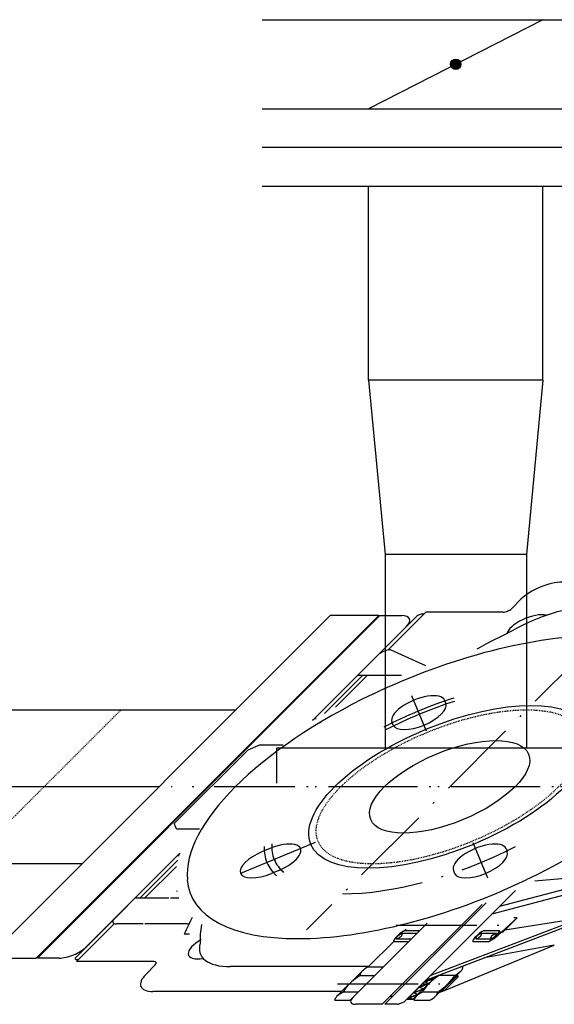
# Model space of a CAD drawing. Units: millimetres. Extents: x 18448 to 30479, y 26724 to 50651.
# Drawn here: x 24715 to 24781, y 35915 to 36037 of the extents above; entities that cross this region are included whole.
import ezdxf

# ---------------------------------------------------------------- set-up
doc = ezdxf.new("R2010")
doc.units = ezdxf.units.MM
for name, pattern in [('ACAD_ISO04W100', [30, 24, -3, 0, -3]), ('DASHED', [0.75, 0.5, -0.25]), ('GEN7', [15.2, 10, -2.5, 0.2, -2.5])]:
    doc.linetypes.add(name, pattern=pattern)
for name, color, linetype in [('ASSI', 7, 'GEN7'), ('BORUAKS', 40, 'ACAD_ISO04W100'), ('COMPONENTI-ASSI', 7, 'GEN7'), ('COMPONENTI-FINA', 7, 'Continuous'), ('COMPONENTI-MEDIA', 9, 'Continuous'), ('CORPO-MEDIA', 3, 'Continuous'), ('SUPPORTO-MEDIA', 3, 'Continuous')]:
    doc.layers.add(name, color=color, linetype=linetype)

msp = doc.modelspace()

# ---------------------------------------------------------------- hatches: boundary and pattern name
h = msp.add_hatch(color=256)
h.paths.add_polyline_path([(24769.31547, 36031.19589), (24768.92434, 36031.70841), (24768.27962, 36031.70841, 0.620928811)])
h.paths.add_polyline_path([(24769.31547, 36031.19589, 0.23386048), (24769.56905, 36031.70841), (24768.92434, 36031.70841)])
h.paths.add_polyline_path([(24768.92434, 36031.70841), (24769.56905, 36031.70841, 0.620928811), (24768.53321, 36032.22092)])
h.paths.add_polyline_path([(24768.27962, 36031.70841), (24768.92434, 36031.70841), (24768.53321, 36032.22092, 0.23386048)])

# ---------------------------------------------------------------- linework, layer by layer
for p, q in [((24744.92434, 36037.22841), (24792.92434, 36037.22841)), ((24779.72434, 36037.22841), (24758.12434, 36026.18841)), ((24744.92434, 36026.18841), (24792.92434, 36026.18841)), ((24792.92434, 36021.38841), (24744.92434, 36021.38841)), ((24792.92434, 36021.38841), (24744.92434, 36021.38841)), ((24744.92434, 36016.58841), (24792.92434, 36016.58841)), ((24753.37385, 35963.40708), (24710.94696, 35920.98117)), ((24716.94696, 35920.98124), (24759.37385, 35963.40715)), ((24759.37385, 35963.40715), (24753.37385, 35963.40708)), ((24711.70646, 35951.73961), (24741.70646, 35951.73995)), ((24791.12434, 35946.98841), (24746.72434, 35946.98841)), ((24746.72434, 35946.98841), (24746.72434, 35942.66841)), ((24722.61436, 35932.64829), (24692.61436, 35932.64795)), ((24710.94696, 35920.98117), (24716.94696, 35920.98124))]:
    msp.add_line(p, q)
at = {"color": 4, "linetype": 'DASHED', "ltscale": 0.05}
msp.add_line((24727.45645, 35951.73979), (24708.36435, 35932.64813), dxfattribs=at)
msp.add_circle((24768.92434, 36031.70841), 0.64471)
at = {"linetype": 'DASHED', "ltscale": 0.07}
msp.add_ellipse((24768.1604, 35942.19454), major_axis=(16.29602, 6.75003), ratio=0.4142, dxfattribs=at)
at = {"layer": 'ASSI', "color": 252}
for p, q in [((24785.82797, 35959.8617), (24750.42689, 35924.46144)), ((24765.30215, 35949.09496), (24763.4847, 35953.48268)), ((24751.50077, 35935.2939), (24740.90753, 35930.90603)), ((24771.01865, 35935.29412), (24772.8361, 35930.9064))]:
    msp.add_line(p, q, dxfattribs=at)
at = {"layer": 'ASSI'}
for p, q in [((24794.58283, 35942.19485), (24733.64783, 35942.19414)), ((24794.58283, 35942.19485), (24733.64783, 35942.19414)), ((24884.73834, 35942.19588), (24741.75235, 35942.19423)), ((24764.65678, 35917.80303), (24765.68908, 35917.80304))]:
    msp.add_line(p, q, dxfattribs=at)
at = {"layer": 'ASSI', "color": 252}
for major_axis, start_param, end_param in [((22.63336, 9.37504), 1.378239212, 1.764622872), ((21.72802, 9.00004), 1.374173066, 1.768689018), ((21.72802, 9.00004), 2.944969393, 3.339485345), ((22.63336, 9.37504), 2.949035539, 3.335419199), ((22.63336, 9.37504), 3.926990817, 4.906215526)]:
    msp.add_ellipse((24768.1604, 35942.19454), major_axis=major_axis, ratio=0.4142, start_param=start_param, end_param=end_param, dxfattribs=at)
at = {"layer": 'BORUAKS', "color": 4}
for p, q in [((24758.12434, 35992.58841), (24758.12434, 36016.58841)), ((24779.72434, 35992.58841), (24779.72434, 36016.58841)), ((24779.72434, 35992.58841), (24758.12434, 35992.58841)), ((24758.12434, 35992.58841), (24760.16434, 35970.98841)), ((24779.72434, 35992.58841), (24777.68434, 35970.98841)), ((24777.68434, 35970.98841), (24760.16434, 35970.98841)), ((24760.16434, 35970.98841), (24760.16434, 35946.98841)), ((24777.68434, 35970.98841), (24777.68434, 35946.98841)), ((24732.16041, 35942.19412), (24390.76047, 35942.19017))]:
    msp.add_line(p, q, dxfattribs=at)
at = {"layer": 'COMPONENTI-ASSI'}
for p, q in [((24761.54292, 35925.07758), (24776.6589, 35925.07776)), ((24754.26808, 35917.80291), (24769.38406, 35917.80309))]:
    msp.add_line(p, q, dxfattribs=at)
at = {"layer": 'COMPONENTI-FINA'}
for p, q in [((24776.51267, 35925.94748), (24776.12267, 35925.94747)), ((24774.77317, 35924.20801), (24774.38317, 35924.20801)), ((24769.23783, 35918.67281), (24768.84783, 35918.6728)), ((24767.49833, 35916.93334), (24767.10833, 35916.93334))]:
    msp.add_line(p, q, dxfattribs=at)
at = {"layer": 'COMPONENTI-MEDIA'}
for p, q in [((24776.51267, 35925.94748), (24773.67584, 35923.38071)), ((24776.51267, 35925.94748), (24774.77317, 35924.20801)), ((24771.29223, 35923.51706), (24771.65586, 35923.88068)), ((24773.96, 35924.0373), (24772.06492, 35924.03728)), ((24772.42855, 35924.4009), (24774.32364, 35924.40092)), ((24773.67584, 35923.38071), (24774.31225, 35924.01709)), ((24773.69223, 35923.51709), (24774.05586, 35923.88071)), ((24774.31225, 35924.01709), (24774.19225, 35924.01709)), ((24774.77317, 35924.20801), (24774.31225, 35924.01709)), ((24772.91955, 35922.99687), (24771.02446, 35922.99684)), ((24771.38809, 35923.36047), (24773.28318, 35923.36049)), ((24773.67584, 35923.38071), (24773.55584, 35923.3807)), ((24766.41739, 35916.24242), (24769.53877, 35919.36372)), ((24769.80655, 35919.88394), (24769.51483, 35919.88394)), ((24764.01739, 35916.24239), (24766.50977, 35918.73471)), ((24765.57641, 35917.84037), (24766.20621, 35918.47016)), ((24766.24782, 35918.51176), (24766.44662, 35918.71056)), ((24768.76609, 35918.8435), (24766.871, 35918.84348)), ((24769.15875, 35918.86372), (24767.03741, 35916.74242)), ((24769.23783, 35918.67281), (24767.49833, 35916.93334)), ((24769.15875, 35918.86372), (24769.03875, 35918.86372)), ((24769.23783, 35918.67281), (24769.15875, 35918.86372)), ((24766.68517, 35916.76263), (24764.79008, 35916.76261)), ((24767.03741, 35916.74242), (24766.91741, 35916.74242)), ((24767.49833, 35916.93334), (24767.03741, 35916.74242)), ((24762.89757, 35915.89387), (24763.62987, 35915.89388)), ((24765.64471, 35915.7222), (24763.74962, 35915.72217))]:
    msp.add_line(p, q, dxfattribs=at)
at = {"layer": 'COMPONENTI-MEDIA', "color": 252}
for p, q in [((24761.48223, 35923.51695), (24761.84586, 35923.88057)), ((24764.10246, 35924.03719), (24762.25492, 35924.03717)), ((24762.61855, 35924.40079), (24764.46609, 35924.40081)), ((24764.46609, 35924.40081), (24763.062, 35922.99675)), ((24763.062, 35922.99675), (24761.21446, 35922.99673)), ((24761.57809, 35923.36035), (24763.42563, 35923.36037)), ((24754.20739, 35916.24228), (24757.32877, 35919.36358)), ((24759.949, 35919.88382), (24755.78716, 35915.72208)), ((24758.10146, 35919.8838), (24759.949, 35919.88382)), ((24757.061, 35918.84337), (24758.90854, 35918.84339)), ((24764.39186, 35917.38812), (24765.02219, 35918.01843)), ((24765.06326, 35918.05951), (24765.27441, 35918.27065)), ((24756.82762, 35916.76252), (24754.98008, 35916.7625)), ((24755.78716, 35915.72208), (24753.93962, 35915.72206))]:
    msp.add_line(p, q, dxfattribs=at)
at = {"layer": 'COMPONENTI-MEDIA', "linetype": 'Continuous'}
for points in [[(24764.32281, 35917.35777, 0), (24765.54143, 35917.85379, 0)], [(24764.38609, 35917.33347, 0), (24765.60439, 35917.82935, 0)], [(24764.90501, 35917.16898, 0), (24765.53481, 35917.79877, 0)], [(24764.99422, 35918.02916, 0), (24766.21283, 35918.52518, 0)], [(24765.6046, 35917.82956, 0), (24764.99422, 35918.02916, 0)], [(24765.05749, 35918.00486, 0), (24766.27579, 35918.50074, 0)], [(24766.276, 35918.50095, 0), (24766.07252, 35918.56749, 0)], [(24762.98021, 35916.01521, 0), (24764.19816, 35916.51093, 0)], [(24763.65141, 35916.68638, 0), (24764.87002, 35917.1824, 0)], [(24764.26158, 35916.48657, 0), (24763.65141, 35916.68638, 0)], [(24763.71468, 35916.66208, 0), (24764.93298, 35917.15796, 0)], [(24764.2334, 35916.49739, 0), (24764.8634, 35917.12738, 0)], [(24764.93319, 35917.15817, 0), (24764.32281, 35917.35777, 0)], [(24763.63464, 35915.89864, 0), (24762.98021, 35916.01521, 0)], [(24763.06088, 35915.99855, 0), (24764.26179, 35916.48678, 0)], [(24763.62987, 35915.89388, 0), (24764.19221, 35916.4562, 0)]]:
    msp.add_polyline3d(points, dxfattribs=at)
at = {"layer": 'COMPONENTI-MEDIA', "color": 252, "linetype": 'Continuous'}
for points in [[(24763.04926, 35916.04555, 0), (24763.67937, 35916.67564, 0)], [(24763.72045, 35916.71673, 0), (24764.35078, 35917.34704, 0)], [(24762.89757, 35915.89387, 0), (24763.01229, 35916.00858, 0)]]:
    msp.add_polyline3d(points, dxfattribs=at)
at = {"layer": 'COMPONENTI-MEDIA', "color": 252}
for centre, major_axis, start_param, end_param in [((24762.68046, 35923.51696), (1.4464, 0.59912), 1.695083335, 3.017305646), ((24763.0441, 35923.88058), (1.4464, 0.59912), 1.695083335, 3.017305646), ((24761.5891, 35923.69876), (0.69996, 0.28993), 4.526972467, 6.468601821), ((24758.527, 35919.3636), (1.4464, 0.59912), 1.695083335, 3.017305646), ((24760.18233, 35917.80298), (5.32849, 2.20713), 2.016357574, 2.696031406), ((24755.40563, 35916.24229), (1.4464, 0.59912), 1.695083335, 3.017305646)]:
    msp.add_ellipse(centre, major_axis=major_axis, ratio=0.4142, start_param=start_param, end_param=end_param, dxfattribs=at)
at = {"layer": 'COMPONENTI-MEDIA'}
for centre, major_axis, ratio, start_param, end_param in [((24772.49046, 35923.51707), (1.4464, 0.59912), 0.4142, 1.695083335, 3.017305646), ((24772.85409, 35923.8807), (1.4464, 0.59912), 0.4142, 1.695083335, 3.017305646), ((24771.3991, 35923.69887), (0.69996, 0.28993), 0.4142, 4.526972467, 6.468601821), ((24772.494, 35923.51707), (1.4464, 0.59912), 0.4142, -1.446509319, -0.124287008), ((24773.94899, 35923.6989), (0.69996, 0.28993), 0.4142, 1.385379813, 3.327009167), ((24772.85763, 35923.8807), (1.4464, 0.59912), 0.4142, -1.446509319, -0.124287008), ((24768.34054, 35919.36371), (1.4464, 0.59912), 0.4142, -1.446509319, -0.124287008), ((24769.99233, 35917.80309), (5.32849, 2.20713), 0.4142, 2.016357574, 2.696031406), ((24763.56384, 35917.80302), (5.32849, 2.20713), 0.4142, -1.125235079, -0.445561248), ((24768.337, 35919.36371), (1.4464, 0.59912), 0.414200005, 2.974936816, 3.017305643), ((24765.21562, 35916.2424), (1.4464, 0.59912), 0.4142, 1.695083335, 3.017305646), ((24765.21916, 35916.2424), (1.4464, 0.59912), 0.4142, -1.446509319, -0.124287008)]:
    msp.add_ellipse(centre, major_axis=major_axis, ratio=ratio, start_param=start_param, end_param=end_param, dxfattribs=at)
at = {"layer": 'CORPO-MEDIA', "color": 252}
for p, q in [((24776.98913, 35965.42256), (24775.82239, 35964.25585)), ((24774.79812, 35963.83158), (24768.79812, 35963.83151)), ((24765.19303, 35957.16525), (24763.09391, 35958.12743)), ((24767.69179, 35952.54429), (24767.53646, 35952.91928)), ((24761.17338, 35949.84428), (24761.01805, 35950.21927)), ((24745.87321, 35934.54446), (24744.96787, 35934.16946)), ((24775.14742, 35934.5448), (24775.30275, 35934.16981)), ((24746.99155, 35931.84454), (24746.08622, 35931.46953)), ((24768.62901, 35931.84479), (24768.78434, 35931.4698)), ((24734.62799, 35928.40589), (24733.56228, 35928.40588)), ((24772.19825, 35927.63295), (24759.81932, 35915.2543)), ((24735.6634, 35925.224), (24730.38026, 35925.22394)), ((24756.16786, 35916.10277), (24765.35972, 35925.29442)), ((24735.92546, 35923.95124), (24735.28031, 35923.95123)), ((24762.59338, 35924.40079), (24762.77278, 35924.58018)), ((24758.11357, 35919.92108), (24761.18929, 35922.99673)), ((24731.52269, 35920.55715), (24725.52269, 35920.55708)), ((24730.53168, 35918.96619), (24731.69842, 35920.1329)), ((24750.43334, 35919.92099), (24741.01801, 35919.92088)), ((24758.11357, 35919.92108), (24750.43334, 35919.92099)), ((24754.81033, 35916.8452), (24731.41034, 35916.84493)), ((24759.81932, 35915.2543), (24756.51932, 35915.25427))]:
    msp.add_line(p, q, dxfattribs=at)
at = {"layer": 'CORPO-MEDIA'}
for p, q in [((24759.52385, 35963.40715), (24749.6596, 35953.54312)), ((24764.0472, 35963.28056), (24751.17702, 35950.41067)), ((24759.52385, 35963.40715), (24762.22385, 35963.40718)), ((24765.19812, 35963.83147), (24760.49476, 35959.12822)), ((24768.79812, 35963.83151), (24765.19812, 35963.83147)), ((24751.17702, 35950.41067), (24762.79498, 35962.02836)), ((24763.09391, 35958.12743), (24760.83116, 35959.16462)), ((24757.34914, 35955.98268), (24752.64078, 35951.27442)), ((24757.94914, 35955.98268), (24754.01096, 35952.04459)), ((24762.20547, 35955.98273), (24756.74914, 35955.98267)), ((24717.09696, 35920.98124), (24749.6596, 35953.54312)), ((24727.34155, 35931.37559), (24748.97926, 35953.0128)), ((24751.44578, 35950.67943), (24751.17702, 35950.41067)), ((24751.44578, 35950.67943), (24751.62454, 35950.67943)), ((24752.18865, 35950.22232), (24752.04209, 35950.07576)), ((24744.7077, 35947.39138), (24743.1713, 35946.75498)), ((24744.7077, 35947.39138), (24747.5577, 35947.39142)), ((24743.1713, 35946.75498), (24734.04951, 35937.63341)), ((24734.31311, 35936.99703), (24734.04951, 35937.63341)), ((24734.31311, 35936.99703), (24737.16311, 35936.99707)), ((24721.8736, 35921.10794), (24734.74379, 35933.97782)), ((24723.12583, 35922.36014), (24734.74379, 35933.97782)), ((24734.74379, 35933.97782), (24734.47503, 35933.70907)), ((24734.47503, 35933.70907), (24734.65379, 35933.70907)), ((24729.77167, 35928.40583), (24734.48003, 35933.11409)), ((24730.37166, 35928.40584), (24734.30985, 35932.34393)), ((24733.37166, 35928.40588), (24729.17167, 35928.40583)), ((24721.92269, 35920.55704), (24726.62604, 35925.26029)), ((24730.18965, 35925.22393), (24726.88965, 35925.2239)), ((24719.79696, 35920.98127), (24717.09696, 35920.98124)), ((24725.52269, 35920.55708), (24721.92269, 35920.55704))]:
    msp.add_line(p, q, dxfattribs=at)
at = {"layer": 'CORPO-MEDIA', "color": 252}
for centre, major_axis, ratio, start_param, end_param in [((24779.98912, 35965.42259), (3.62134, 1.50001), 0.4142, 0.785398163, 2.35619449), ((24775.22239, 35964.25584), (0.72427, 0.3), 0.4142, 3.926990817, 5.497787144), ((24780.29258, 35959.19455), (9.00264, 3.72902), 0.4142, 0.785398163, 1.892240876), ((24777.98891, 35961.92247), (2.716, 1.12501), 0.4142, 0.502741812, 2.885508189), ((24768.12743, 35942.16157), (32.04883, 13.27506), 0.4142, -0.126978952, 1.697775278), ((24790.74484, 35945.40434), (46.39573, 19.21774), 0.4142, 1.719858263, 1.821050606), ((24764.27726, 35951.56928), (3.2592, 1.35001), 0.4142, 0, 3.141592654), ((24764.43258, 35951.19429), (3.2592, 1.35001), 0.4142, 3.141592654, 6.283185307), ((24746.43238, 35933.1945), (3.2592, 1.35001), 0.4142, -1.570796327, 1.570796327), ((24771.88822, 35933.19479), (3.2592, 1.35001), 0.4142, 0, 3.141592654), ((24745.52704, 35932.8195), (3.2592, 1.35001), 0.4142, 1.570796327, 4.71238898), ((24772.04354, 35932.8198), (3.2592, 1.35001), 0.4142, 3.141592654, 6.283185307), ((24768.12743, 35942.16157), (32.04883, 13.27506), 0.4142, 3.014613702, 4.839367932), ((24768.1604, 35942.19454), (33.49737, 13.87506), 0.414199999, 3.068653443, 3.079348596), ((24819.13339, 35942.19513), (85.10142, 35.25016), 0.4142, 2.686604162, 2.730855891), ((24735.45126, 35925.01187), (0.36213, 0.15), 0.4142, -0.435054802, 0.785398163), ((24784.32554, 35938.98519), (46.39573, 19.21774), 0.4142, 2.891338374, 2.992530717), ((24738.5319, 35922.46638), (2.716, 1.12501), 0.4142, 1.826880791, 4.209647169), ((24746.29167, 35925.19442), (9.00264, 3.72902), 0.4142, 2.820148105, 3.926990817), ((24731.09842, 35920.13289), (0.72427, 0.3), 0.4142, -0.785398163, 0.785398163), ((24733.53168, 35918.96622), (3.62134, 1.50001), 0.4142, 2.35619449, 3.926990817), ((24757.90144, 35919.70895), (0.36213, 0.15), 0.4142, 0.183110817, 0.785398163), ((24757.36786, 35916.10278), (1.44853, 0.6), 0.4142, 2.35619449, 3.926990817)]:
    msp.add_ellipse(centre, major_axis=major_axis, ratio=ratio, start_param=start_param, end_param=end_param, dxfattribs=at)
at = {"layer": 'CORPO-MEDIA'}
for centre, major_axis, start_param, end_param in [((24760.84498, 35962.02834), (2.35387, 0.975), -0.785398163, 0.785398163), ((24764.4972, 35963.28057), (0.5432, 0.225), 0.785398163, 2.35619449), ((24764.92147, 35963.70482), (0.18107, 0.075), 3.926990817, 5.497787144), ((24760.19476, 35958.52823), (1.0864, 0.45), 0.785398163, 2.35619449), ((24768.1604, 35942.19454), (32.04883, 13.27506), 1.697775278, 3.014613702), ((24750.92926, 35953.01282), (2.35387, 0.975), 1.96140337, 2.35619449), ((24768.1604, 35942.19454), (32.04883, 13.27506), -1.443817375, -0.126978952), ((24729.29155, 35931.37561), (2.35387, 0.975), 2.35619449, 2.750985611), ((24727.52605, 35925.86028), (1.0864, 0.45), 2.35619449, 3.926990817), ((24721.17583, 35922.36011), (2.35387, 0.975), 3.926990817, 5.497787144), ((24722.3236, 35921.10794), (0.5432, 0.225), 2.35619449, 3.926990817), ((24721.89934, 35920.68368), (0.18107, 0.075), -0.785398163, 0.785398163)]:
    msp.add_ellipse(centre, major_axis=major_axis, ratio=0.4142, start_param=start_param, end_param=end_param, dxfattribs=at)
at = {"layer": 'CORPO-MEDIA', "color": 252}
for major_axis in [(17.20135, 7.12503), (9.77761, 4.05002)]:
    msp.add_ellipse((24768.1604, 35942.19454), major_axis=major_axis, ratio=0.4142, dxfattribs=at)
at = {"layer": 'SUPPORTO-MEDIA'}
for p, q in [((24790.06474, 35931.52055), (24774.346, 35927.38073)), ((24790.06474, 35931.52055), (24778.73627, 35930.49425)), ((24773.42743, 35926.46218), (24789.14617, 35930.602)), ((24765.19819, 35918.23313), (24783.94746, 35925.4034)), ((24784.47779, 35925.93373), (24765.72852, 35918.76345)), ((24784.47779, 35925.93373), (24774.98671, 35924.42155)), ((24767.51408, 35916.94909), (24781.12995, 35922.58596)), ((24781.12995, 35922.58596), (24772.49256, 35921.02271))]:
    msp.add_line(p, q, dxfattribs=at)
at = {"layer": 'SUPPORTO-MEDIA', "color": 252}
for p, q in [((24762.53752, 35915.57253), (24776.33328, 35929.36796)), ((24772.69269, 35927.82739), (24760.11932, 35915.25431)), ((24761.07393, 35916.20889), (24760.77393, 35916.20889)), ((24761.76932, 35915.25433), (24762.53752, 35915.57253)), ((24761.76932, 35915.25433), (24760.11932, 35915.25431))]:
    msp.add_line(p, q, dxfattribs=at)

doc.saveas('drawing.dxf')
